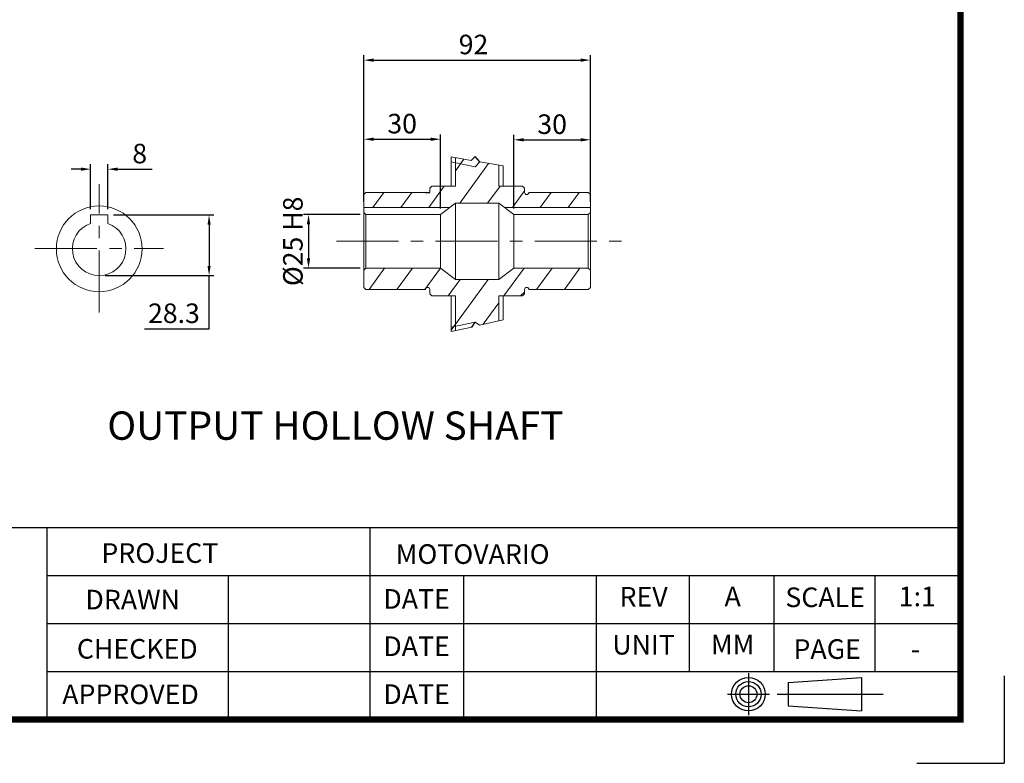
# Model space of a CAD drawing. Extents: x -869 to 645, y 164 to 1256.
# Drawn here: x 140 to 645, y 164 to 545 of the extents above; entities that cross this region are included whole.
import ezdxf

# ---------------------------------------------------------------- set-up
doc = ezdxf.new("R2010")
doc.units = 0
doc.header["$MEASUREMENT"] = 0
doc.linetypes.add('CENTER', pattern=[50.8, 31.75, -6.35, 6.35, -6.35])
doc.styles.add('MS_PGOTHIC', font='msgothic.ttc', dxfattribs={"height": 0.2})
doc.styles.add('MX_NOTE_STANDARD', font='txt.shx', dxfattribs={"height": 3.15, "bigfont": 'extfont.shx'})
doc.dimstyles.new('MXDIMSTYLE', dxfattribs={"dimtxt": 3.15, "dimasz": 2.5, "dimexe": 1.5, "dimexo": 1, "dimgap": 1, "dimtad": 1, "dimdec": 4, "dimdsep": 46, "dimtxsty": 'MX_NOTE_STANDARD', "dimcen": 2.5, "dimadec": 0, "dimazin": 0, "dimtfac": 1, "dimtdec": 4, "dimtmove": 2, "dimatfit": 3, "dimfxl": 0, "dimtolj": 1, "dimarcsym": 0})

# ---------------------------------------------------------------- blocks, each defined once
blk = doc.blocks.new('GUIDE LINES')
at = {"linetype": 'Continuous'}
blk.add_line((-600.84, 147.78), (-1015.47, 147.78), dxfattribs=at)
at = {"ltscale": 0.1}
for p, q in [((-27.41, 147.78), (-600.84, 147.78)), ((-600.84, 147.78), (-600.84, 27.41)), ((-398.05, 147.78), (-398.05, 27.41)), ((-27.41, 117.69), (-600.84, 117.69)), ((-486.97, 117.69), (-486.97, 27.41)), ((-339.32, 117.69), (-339.32, 27.41)), ((-256.11, 117.69), (-256.11, 27.41)), ((-197.79, 117.69), (-197.79, 57.5)), ((-144.69, 117.69), (-144.69, 57.5)), ((-81.14, 117.69), (-81.14, 57.5)), ((-27.41, 87.59), (-600.84, 87.59)), ((-27.41, 57.5), (-600.84, 57.5)), ((-160.55, 56.53), (-160.55, 30.21)), ((-135.61, 50.74), (-89.71, 53.89)), ((-135.61, 50.74), (-135.61, 36)), ((-89.71, 53.89), (-89.71, 32.84)), ((-173.71, 43.37), (-147.39, 43.37)), ((-142.56, 43.37), (-75.94, 43.37)), ((-135.61, 36), (-89.71, 32.84))]:
    blk.add_line(p, q, dxfattribs=at)
at = {"color": 8, "linetype": 'Continuous'}
for p in [(0, 54.82), (0, 54.82), (-54.82, 0)]:
    blk.add_line(p, (0, 0), dxfattribs=at)
at = {"linetype": 'Continuous', "const_width": 3.98, "flags": 128}
blk.add_lwpolyline([(-1818.25, 1303.15), (-1818.25, 27.41), (-27.41, 27.41), (-27.41, 1303.15)], close=True, dxfattribs=at)
at = {"ltscale": 0.1}
for radius in [10.53, 7.93, 5.32]:
    blk.add_circle((-160.55, 43.37), radius, dxfattribs=at)
at = {"ltscale": 25.4}
for s, insert, char_height, width, attachment_point in [('PROJECT', (-566.57, 138.08), 12.308, 152.7931, 1), ('DRAWN', (-576.56, 108.88), 12.308, 82.3239, 1), ('{\\T0.95;DATE}', (-368.78, 109.32), 12.3084, 139.6257, 2), ('{\\T0.95;REV}', (-226.33, 110.65), 12.3084, 139.6257, 2), ('A', (-170.46, 110.87), 12.31, 139.6257, 2), ('{\\T0.9;SCALE}', (-112.42, 110.33), 12.3084, 87.8115, 2), ('{\\T0.95;1:1}', (-54.6, 110.87), 12.3084, 39.6752, 2), ('{\\T0.95;UNIT}', (-226.33, 80.57), 12.3084, 139.6257, 2), ('MM', (-170.46, 80.79), 12.308, 139.6257, 2), ('{\\T0.9;CHECKED}', (-581.94, 77.99), 12.3084, 139.6257, 1), ('{\\T0.95;DATE}', (-368.78, 79.63), 12.3084, 139.6257, 2), ('{\\T0.95;PAGE}', (-111.14, 77.84), 12.3084, 77.9712, 2), ('{\\T0.95;-}', (-55.77, 77.84), 12.308, 77.9712, 2), ('{\\T0.95;APPROVED}', (-591.11, 49.43), 12.3084, 139.6257, 1), ('{\\T0.95;DATE}', (-368.78, 49.53), 12.3084, 139.6257, 2)]:
    blk.add_mtext(s, dxfattribs=dict(at, insert=insert, char_height=char_height, width=width, attachment_point=attachment_point))
at = {"color": 4, "ltscale": 25.4, "insert": (-381.87, 137.45), "char_height": 12.3084, "width": 329.4584, "attachment_point": 1}
blk.add_mtext('{\\T0.95;MOTOVARIO}', dxfattribs=at)
blk = doc.blocks.new('GUIDE LINES1')
at = {"color": 3, "linetype": 'Continuous'}
blk.add_blockref('GUIDE LINES', (0, 0), dxfattribs=at)
blk = doc.blocks.new('*D153')
at = {"color": 3, "linetype": 'Continuous', "lineweight": -2}
for p, q in [((135.53, 29.79), (135.53, 98.89)), ((140.53, 96.39), (246.53, 96.39)), ((251.53, 29.79), (251.53, 98.89))]:
    blk.add_line(p, q, dxfattribs=at)
at = {"color": 3}
for points in [[(140.53, 97.22), (140.53, 95.55), (135.53, 96.39)], [(246.53, 95.55), (246.53, 97.22), (251.53, 96.39)]]:
    blk.add_solid(points, dxfattribs=at)
at = {"layer": 'DEFPOINTS', "color": 0}
for p in [(251.53, 96.39), (135.53, 26.79), (251.53, 26.79)]:
    blk.add_point(p, dxfattribs=at)
at = {"color": 3, "linetype": 'Continuous', "insert": (191.66, 104.39), "char_height": 10, "attachment_point": 5}
blk.add_mtext('\\A1;92', dxfattribs=at)
blk = doc.blocks.new('*D154')
at = {"color": 3, "linetype": 'Continuous', "lineweight": -2}
for p, q in [((133.62, 17.32), (104.69, 17.32)), ((107.19, 12.32), (107.19, -5.11)), ((133.62, -10.11), (104.69, -10.11))]:
    blk.add_line(p, q, dxfattribs=at)
at = {"color": 3}
for points in [[(108.02, 12.32), (106.36, 12.32), (107.19, 17.32)], [(106.36, -5.11), (108.02, -5.11), (107.19, -10.11)]]:
    blk.add_solid(points, dxfattribs=at)
at = {"layer": 'DEFPOINTS', "color": 0}
for p in [(136.62, 17.32), (107.19, -10.11), (136.62, -10.11)]:
    blk.add_point(p, dxfattribs=at)
at = {"color": 3, "linetype": 'Continuous', "insert": (99.19, 3.6), "char_height": 10, "attachment_point": 5, "rotation": 90}
blk.add_mtext('\\A1;%%C25 H8', dxfattribs=at)
blk = doc.blocks.new('*D155')
at = {"color": 3, "linetype": 'Continuous', "lineweight": -2}
for p, q in [((135.53, 23.94), (135.53, 58.37)), ((140.53, 55.87), (169.72, 55.87)), ((174.72, 20.32), (174.72, 58.37))]:
    blk.add_line(p, q, dxfattribs=at)
at = {"color": 3}
for points in [[(140.53, 56.7), (140.53, 55.03), (135.53, 55.87)], [(169.72, 55.03), (169.72, 56.7), (174.72, 55.87)]]:
    blk.add_solid(points, dxfattribs=at)
at = {"layer": 'DEFPOINTS', "color": 0}
for p in [(174.72, 55.87), (135.53, 20.94), (174.72, 17.32)]:
    blk.add_point(p, dxfattribs=at)
at = {"color": 3, "linetype": 'Continuous', "insert": (155.12, 63.87), "char_height": 10, "attachment_point": 5}
blk.add_mtext('\\A1;30', dxfattribs=at)
blk = doc.blocks.new('*D156')
at = {"color": 3, "linetype": 'Continuous', "lineweight": -2}
for p, q in [((212.33, 20.32), (212.33, 58.08)), ((217.33, 55.58), (246.53, 55.58)), ((251.53, 23.94), (251.53, 58.08))]:
    blk.add_line(p, q, dxfattribs=at)
at = {"color": 3}
for points in [[(217.33, 56.41), (217.33, 54.75), (212.33, 55.58)], [(246.53, 54.75), (246.53, 56.41), (251.53, 55.58)]]:
    blk.add_solid(points, dxfattribs=at)
at = {"layer": 'DEFPOINTS', "color": 0}
for p in [(251.53, 55.58), (251.53, 20.94), (212.33, 17.32)]:
    blk.add_point(p, dxfattribs=at)
at = {"color": 3, "linetype": 'Continuous', "insert": (231.93, 63.58), "char_height": 10, "attachment_point": 5}
blk.add_mtext('\\A1;30', dxfattribs=at)
blk = doc.blocks.new('*D157')
at = {"color": 3, "linetype": 'Continuous', "lineweight": -2}
for p, q in [((-9.39, 40.54), (-14.39, 40.54)), ((-4.39, 20.08), (-4.39, 43.04)), ((4.39, 20.08), (4.39, 43.04)), ((9.39, 40.54), (27.09, 40.54))]:
    blk.add_line(p, q, dxfattribs=at)
at = {"color": 3}
for points in [[(-9.39, 39.71), (-9.39, 41.37), (-4.39, 40.54)], [(9.39, 41.37), (9.39, 39.71), (4.39, 40.54)]]:
    blk.add_solid(points, dxfattribs=at)
at = {"layer": 'DEFPOINTS', "color": 0}
for p in [(4.39, 40.54), (-4.39, 17.08), (4.39, 17.08)]:
    blk.add_point(p, dxfattribs=at)
at = {"color": 3, "linetype": 'Continuous', "insert": (20.74, 48.54), "char_height": 10, "attachment_point": 5}
blk.add_mtext('\\A1;8', dxfattribs=at)
blk = doc.blocks.new('*D158')
at = {"color": 3, "linetype": 'Continuous', "lineweight": -2}
for p, q in [((7.39, 17.08), (58.77, 17.08)), ((56.27, 12.08), (56.27, -8.97)), ((3, -13.97), (58.77, -13.97)), ((56.27, -41.24), (56.27, -13.97)), ((23.27, -41.24), (56.27, -41.24))]:
    blk.add_line(p, q, dxfattribs=at)
at = {"color": 3}
for points in [[(57.1, 12.08), (55.44, 12.08), (56.27, 17.08)], [(55.44, -8.97), (57.1, -8.97), (56.27, -13.97)]]:
    blk.add_solid(points, dxfattribs=at)
at = {"layer": 'DEFPOINTS', "color": 0}
for p in [(4.39, 17.08), (0, -13.97), (56.27, -13.97)]:
    blk.add_point(p, dxfattribs=at)
at = {"color": 3, "linetype": 'Continuous', "insert": (38.27, -33.24), "char_height": 10, "attachment_point": 5}
blk.add_mtext('\\A1;28.3', dxfattribs=at)
blk = doc.blocks.new('NMRV 050 OUTPUT')
at = {"linetype": 'Continuous', "lineweight": 13, "ltscale": 30}
h = blk.add_hatch(dxfattribs=at)
h.set_pattern_fill('ANSI31-Metric', color=256, scale=3.64, angle=9)
h.set_pattern_definition([(54, (303.344, -5887.744), (-9.34981, 6.793034), [])])
h.paths.add_polyline_path([(192.47, 47.05), (190.53, 45.07), (182.4, 46.44), (182.4, 46.39), (182.4, 31.91), (180.2, 31.91), (174.72, 31.91), (170.33, 31.91), (169.23, 30.81), (169.23, 28.62, -1), (167.04, 28.62), (136.62, 28.62), (135.53, 27.52), (135.53, 20.94), (179.5, 20.94), (182.4, 23.13), (204.65, 23.13), (207.55, 20.94), (251.53, 20.94), (251.53, 27.52), (250.43, 28.62), (220.31, 28.62), (219.95, 28.26, -0.002388), (219.95, 28.25, -0.84034), (217.82, 28.62), (217.82, 30.81), (216.72, 31.91), (212.33, 31.91), (206.85, 31.91), (204.65, 31.91), (204.65, 42.55), (204.65, 42.55), (194.95, 44.22), (192.47, 41.74)])
h.paths.add_polyline_path([(194.71, -39.33), (204.65, -37.12), (204.65, -24.37), (206.85, -24.37), (212.33, -24.37), (215.81, -24.37), (217.82, -22.36), (217.82, -21.08, -1), (220.01, -21.08), (250.43, -21.08), (251.53, -19.98), (251.53, -11.21), (250.43, -10.11), (212.33, -10.11), (204.65, -15.92), (182.4, -15.92), (174.72, -10.11), (136.62, -10.11), (135.53, -11.21), (135.53, -19.98), (136.62, -21.08), (167.04, -21.08, -1), (169.23, -21.08), (169.23, -23.27), (170.33, -24.37), (174.72, -24.37), (180.2, -24.37), (180.2, -42.61), (190.82, -40.29), (190.85, -40.32), (192.59, -38.57), (192.6, -37.76)])
at = {"linetype": 'Continuous', "lineweight": 13}
for p, q in [((180.2, 46.82), (180.2, 31.91)), ((180.2, 46.82), (190.53, 45.07)), ((182.4, 46.39), (182.4, 31.91)), ((190.53, 45.07), (192.47, 47.05)), ((192.47, 41.74), (194.95, 44.22)), ((194.95, 44.22), (206.85, 42.17)), ((204.65, 42.6), (204.65, 31.91)), ((206.85, 42.17), (206.85, 31.91)), ((170.33, 31.91), (169.23, 30.81)), ((169.23, 30.81), (169.23, 28.62)), ((170.33, 31.91), (174.72, 31.91)), ((174.72, 31.91), (182.4, 31.91)), ((204.65, 31.91), (212.33, 31.91)), ((212.33, 31.91), (216.72, 31.91)), ((216.72, 31.91), (217.82, 30.81)), ((217.82, 30.81), (217.82, 28.62)), ((135.53, 27.52), (136.62, 28.62)), ((135.53, 27.52), (135.53, 18.42)), ((136.62, 28.62), (167.04, 28.62)), ((219.94, 28.25), (220.31, 28.62)), ((220.01, 28.62), (250.43, 28.62)), ((250.43, 28.62), (251.53, 27.52)), ((251.53, 27.52), (251.53, 18.42)), ((135.53, 20.94), (179.5, 20.94)), ((174.72, 17.32), (182.4, 23.13)), ((182.4, 23.13), (204.65, 23.13)), ((182.4, 23.13), (182.4, -15.92)), ((204.65, 23.13), (212.33, 17.32)), ((204.65, 23.13), (204.65, -15.92)), ((207.55, 20.94), (251.53, 20.94)), ((-4.39, 17.08), (-4.39, 12.74)), ((-4.39, 17.08), (4.39, 17.08)), ((4.39, 17.08), (4.39, 12.74)), ((136.62, 17.32), (135.53, 18.42)), ((135.53, 18.42), (135.53, -11.21)), ((136.62, 17.32), (174.72, 17.32)), ((136.62, 17.32), (136.62, -10.11)), ((174.72, 17.32), (174.72, -10.11)), ((212.33, 17.32), (250.43, 17.32)), ((212.33, 17.32), (212.33, -10.11)), ((250.43, 17.32), (251.53, 18.42)), ((250.43, 17.32), (250.43, -10.11)), ((251.53, 18.42), (251.53, 16.22)), ((251.53, 16.22), (251.53, -9.01)), ((21.78, -0.25), (21.93, -0.1)), ((251.53, -9.01), (251.53, -11.21)), ((136.62, -10.11), (135.53, -11.21)), ((135.53, -11.21), (135.53, -19.98)), ((136.62, -10.11), (174.72, -10.11)), ((174.72, -10.11), (182.4, -15.92)), ((212.33, -10.11), (204.65, -15.92)), ((212.33, -10.11), (250.43, -10.11)), ((250.43, -10.11), (251.53, -11.21)), ((251.53, -11.21), (251.53, -19.98)), ((135.53, -19.98), (136.62, -21.08)), ((182.4, -15.92), (204.65, -15.92)), ((251.53, -19.98), (250.43, -21.08)), ((136.62, -21.08), (167.04, -21.08)), ((169.23, -21.08), (169.23, -23.27)), ((170.33, -24.37), (169.23, -23.27)), ((170.33, -24.37), (174.72, -24.37)), ((174.72, -24.37), (182.4, -24.37)), ((180.2, -24.37), (180.2, -42.61)), ((182.4, -24.37), (182.4, -42.06)), ((204.65, -24.37), (204.65, -37.17)), ((204.65, -24.37), (212.33, -24.37)), ((206.85, -24.37), (206.85, -36.63)), ((212.33, -24.37), (216.72, -24.37)), ((215.81, -24.37), (217.82, -22.36)), ((217.82, -23.27), (216.72, -24.37)), ((217.82, -21.08), (217.82, -23.27)), ((220.01, -21.08), (250.43, -21.08)), ((180.2, -42.61), (190.82, -40.29)), ((192.6, -37.76), (194.71, -39.33)), ((194.71, -39.33), (206.85, -36.63))]:
    blk.add_line(p, q, dxfattribs=at)
at = {"color": 3, "linetype": 'Continuous'}
for p, q in [((194.95, 44.22), (192.47, 47.05)), ((167.04, 28.62), (169.23, 28.62)), ((190.82, -40.29), (192.6, -37.76))]:
    blk.add_line(p, q, dxfattribs=at)
at = {"color": 3, "linetype": 'Continuous', "lineweight": 13, "ltscale": 30}
for p, q in [((192.47, 41.74), (180.2, 44.22)), ((192.6, -37.76), (180.2, -40.4))]:
    blk.add_line(p, q, dxfattribs=at)
at = {"color": 1, "linetype": 'CENTER', "lineweight": 13}
for p, q in [((0, -32.89), (0, 32.89)), ((-32.89, 0), (32.89, 0)), ((121.44, 3.61), (273.5, 3.61))]:
    blk.add_line(p, q, dxfattribs=at)
at = {"linetype": 'Continuous', "lineweight": 13}
blk.add_circle((0, -0.25), 21.94, dxfattribs=at)
for centre, radius, start, end in [((218.92, 28.62), 1.1, 180, 0), ((0, -0.25), 13.71, 108.6629, 71.3371), ((168.13, -21.08), 1.1, 0, 180), ((218.92, -21.08), 1.1, 0, 180)]:
    blk.add_arc(centre, radius, start, end, dxfattribs=at)
at = {"lineweight": 13, "style": 'MS_PGOTHIC', "width": 1.007218}
blk.add_text('OUTPUT HOLLOW SHAFT', height=14.5055, dxfattribs=at).set_placement((4.15, -98.03))
at = {"color": 3, "linetype": 'Continuous'}
dim = blk.add_linear_dim(base=(251.53, 96.39), p1=(135.53, 26.79), p2=(251.53, 26.79), text='92', dimstyle='MXDIMSTYLE', override={"dimtxt": 10, "dimasz": 5, "dimexe": 2.5, "dimexo": 3, "dimgap": 3, "dimtoh": 1, "dimdec": 0, "dimzin": 9, "dimtxsty": 'Standard', "dimcen": 0, "dimclrd": 3, "dimclre": 3, "dimclrt": 3, "dimtdec": 0, "dimtofl": 0, "dimtmove": 0, "dimtfill": 0, "dimtzin": 0}, dxfattribs=at)
dim.commit()
dim.dimension.update_dxf_attribs({"geometry": '*D153', "text_midpoint": (191.66, 96.39), "dimtype": 160})
for base, p1, p2, text, picture, middle in [((174.72, 55.87), (135.53, 20.94), (174.72, 17.32), '30', '*D155', (155.12, 63.87)), ((251.53, 55.58), (212.33, 17.32), (251.53, 20.94), '30', '*D156', (231.93, 63.58)), ((4.39, 40.54), (-4.39, 17.08), (4.39, 17.08), '8', '*D157', (20.74, 48.54))]:
    dim = blk.add_linear_dim(base=base, p1=p1, p2=p2, text=text, dimstyle='MXDIMSTYLE', override={"dimtxt": 10, "dimasz": 5, "dimexe": 2.5, "dimexo": 3, "dimgap": 3, "dimtoh": 1, "dimdec": 0, "dimzin": 9, "dimtxsty": 'Standard', "dimcen": 0, "dimclrd": 3, "dimclre": 3, "dimclrt": 3, "dimtdec": 0, "dimtofl": 0, "dimtmove": 0, "dimtfill": 0, "dimtzin": 0}, dxfattribs=at)
    dim.commit()
    dim.dimension.update_dxf_attribs({"geometry": picture, "text_midpoint": middle})
for base, p1, p2, text, picture, middle in [((56.27, -13.97), (4.39, 17.08), (0, -13.97), '28.3', '*D158', (38.27, -41.24)), ((107.19, -10.11), (136.62, 17.32), (136.62, -10.11), '%%C25 H8', '*D154', (107.19, 3.6))]:
    dim = blk.add_linear_dim(base=base, p1=p1, p2=p2, angle=90, text=text, dimstyle='MXDIMSTYLE', override={"dimtxt": 10, "dimasz": 5, "dimexe": 2.5, "dimexo": 3, "dimgap": 3, "dimtoh": 1, "dimdec": 0, "dimzin": 9, "dimtxsty": 'Standard', "dimcen": 0, "dimclrd": 3, "dimclre": 3, "dimclrt": 3, "dimtdec": 0, "dimtofl": 0, "dimtmove": 0, "dimtfill": 0, "dimtzin": 0}, dxfattribs=at)
    dim.commit()
    dim.dimension.update_dxf_attribs({"geometry": picture, "text_midpoint": middle, "dimtype": 160})

msp = doc.modelspace()

# ---------------------------------------------------------------- block references
at = {"color": 3, "linetype": 'Continuous', "xscale": 0.8160654458880003, "yscale": 0.8160654458880003, "zscale": 0.8160654458880003}
msp.add_blockref('GUIDE LINES1', (644.65, 163.86), dxfattribs=at)
at = {"color": 3, "linetype": 'Continuous', "lineweight": -3}
msp.add_blockref('NMRV 050 OUTPUT', (181.18, 427.57), dxfattribs=at)

doc.saveas('drawing.dxf')
